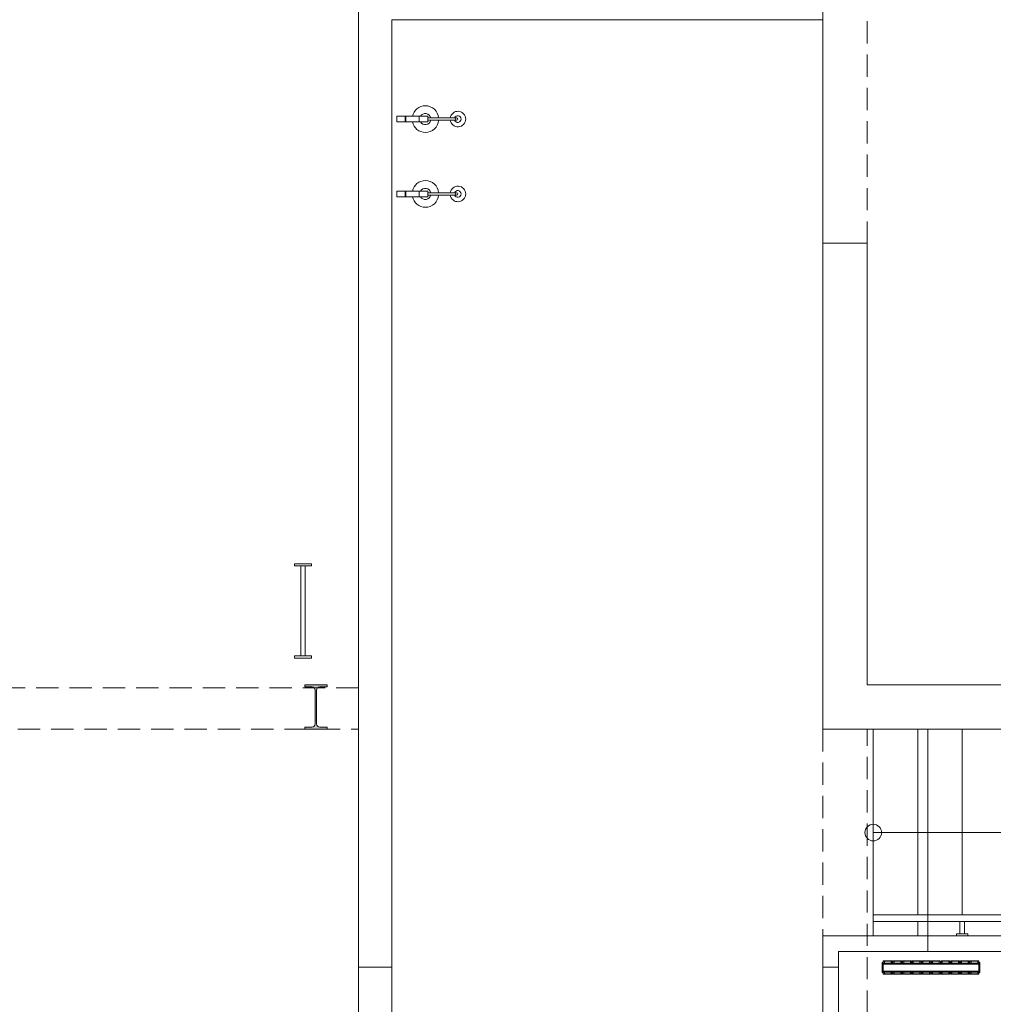
# Model space of a CAD drawing. Units: centimetres. Extents: x -7292 to 3041, y -2667 to 2913.
# Drawn here: x -6588 to -6150, y -1982 to -1539 of the extents above; entities that cross this region are included whole.
import ezdxf

# ---------------------------------------------------------------- set-up
doc = ezdxf.new("R2010")
doc.units = ezdxf.units.CM
doc.header["$LTSCALE"] = 50
doc.linetypes.add('Caché', pattern=[0.3, 0.2, -0.1])
for name, color, linetype, lineweight in [('CACHE', 7, 'Caché', 9), ('CVC', 165, 'Continuous', 9), ('ESCALIERS', 6, 'Continuous', 9), ('GARDE-CORPS', 9, 'Continuous', 9), ('MURS', 7, 'Continuous', 20), ('POLY_SURF', 7, 'Continuous', 9), ('STRUCTURE', 171, 'Continuous', 9)]:
    doc.layers.add(name, color=color, linetype=linetype, lineweight=lineweight)

# ---------------------------------------------------------------- blocks, each defined once
blk = doc.blocks.new('Extincteur C02 - Rouge-1479165-APS_01_50_N0')
at = {"layer": 'CVC'}
for p, q in [((-14.19, 0.5), (-17.07, 0.5)), ((-8.98, 0.5), (-14.19, 0.5)), ((-8.98, 0.5), (-4.14, 0.5)), ((-4.14, 1.25), (-4.14, -1.25)), ((2.87, 1.25), (-4.14, 1.25)), ((-0.14, -1.25), (-0.14, 1.25)), ((9.86, 1.25), (2.87, 1.25)), ((5.86, -1.25), (5.86, 1.25)), ((6.11, -1.25), (6.11, 1.25)), ((9.86, -1.25), (9.86, 1.25)), ((-14.19, -0.5), (-17.07, -0.5)), ((-14.19, -0.5), (-8.98, -0.5)), ((-8.98, -0.5), (-4.14, -0.5)), ((-4.14, -1.25), (2.87, -1.25)), ((2.87, -1.25), (9.86, -1.25))]:
    blk.add_line(p, q, dxfattribs=at)
for centre, radius, start, end in [((-3, 0), 6, 90, 175.2198), ((-3, 0), 6, 12.0247, 90), ((-17.65, 0), 3.5, 8.2132, 351.7868), ((-17.57, 0), 1.5, 19.446, 340.554), ((-17.07, 0), 0.5, 0, 180), ((-17.07, 0), 0.5, 180, 0), ((-3, 0), 2.5, 30, 168.463), ((-3, 0), 6, 184.7802, 270), ((-3, 0), 2.5, 191.537, 330), ((-3, 0), 6, 270, 347.9753)]:
    blk.add_arc(centre, radius, start, end, dxfattribs=at)
blk = doc.blocks.new('Garde-corps - Support-1579662-APS_01_50_N0')
at = {"layer": 'GARDE-CORPS'}
for p, q in [((-4.72, 2.5), (-5.72, 2.5)), ((-5.72, -2.5), (-5.72, 2.5)), ((-4.72, 2.5), (-4.72, -2.5)), ((0.38, 1), (-4.72, 1)), ((-5.72, -2.5), (-4.72, -2.5)), ((-4.72, -1), (0.38, -1))]:
    blk.add_line(p, q, dxfattribs=at)
at = {"layer": 'GARDE-CORPS', "flags": 128}
for points in [[(0.38, 1), (0.46, 1), (0.53, 1), (0.61, 1), (0.68, 1), (0.76, 1)], [(0.78, -1), (0.7, -1), (0.63, -1), (0.55, -1), (0.48, -1), (0.4, -1), (0.38, -1)]]:
    blk.add_lwpolyline(points, dxfattribs=at)
blk = doc.blocks.new('Garde-corps - Garde-corps-1579567-APS_01_50_N0')
at = {"layer": 'GARDE-CORPS'}
for p, q in [((-6203.58, -1941.67), (-6086.32, -1941.67)), ((-6203.58, -1944.67), (-6203.58, -1941.67)), ((-6084.92, -1944.67), (-6086.32, -1941.67)), ((-6203.58, -1944.67), (-6084.92, -1944.67))]:
    blk.add_line(p, q, dxfattribs=at)
at = {"rotation": 89.99999999999977}
blk.add_blockref('Garde-corps - Support-1579662-APS_01_50_N0', (-6163.58, -1945.45), dxfattribs=at)
blk = doc.blocks.new('TECH_Radiateur - 510W-1579742-APS_01_50_N0')
at = {"layer": 'CVC'}
for p, q in [((-8.85, 13.75), (-9, 13.6)), ((-8.5, 13.6), (-9, 13.6)), ((-9, 12.75), (-9, 13.6)), ((-8.85, 13.75), (-8.44, 13.75)), ((-8.5, 13.6), (-8.44, 13.75)), ((-5.5, 13.6), (-8.5, 13.6)), ((-8.5, 13.6), (-8.5, 12.75)), ((-8.44, 13.75), (-5.56, 13.75)), ((-5.56, 13.75), (-5.15, 13.75)), ((-5.5, 13.6), (-5.56, 13.75)), ((-5, 13.6), (-5.5, 13.6)), ((-5.5, 12.75), (-5.5, 13.6)), ((-5, 13.6), (-5.15, 13.75)), ((-5, 12.75), (-5, 13.6)), ((-4.52, 13.75), (-4.67, 13.6)), ((-4.17, 13.6), (-4.67, 13.6)), ((-4.67, 12.75), (-4.67, 13.6)), ((-4.52, 13.75), (-4.1, 13.75)), ((-4.17, 13.6), (-4.1, 13.75)), ((-1.17, 13.6), (-4.17, 13.6)), ((-4.17, 13.6), (-4.17, 12.75)), ((-4.1, 13.75), (-1.23, 13.75)), ((-1.23, 13.75), (-0.82, 13.75)), ((-1.17, 13.6), (-1.23, 13.75)), ((-0.67, 13.6), (-1.17, 13.6)), ((-1.17, 12.75), (-1.17, 13.6)), ((-0.67, 13.6), (-0.82, 13.75)), ((-0.67, 12.75), (-0.67, 13.6)), ((-0.18, 13.75), (-0.33, 13.6)), ((0.17, 13.6), (-0.33, 13.6)), ((-0.33, 12.75), (-0.33, 13.6)), ((-0.18, 13.75), (0.23, 13.75)), ((0.17, 13.6), (0.23, 13.75)), ((3.17, 13.6), (0.17, 13.6)), ((0.17, 13.6), (0.17, 12.75)), ((0.23, 13.75), (3.1, 13.75)), ((3.1, 13.75), (3.52, 13.75)), ((3.17, 13.6), (3.1, 13.75)), ((3.67, 13.6), (3.17, 13.6)), ((3.17, 12.75), (3.17, 13.6)), ((3.67, 13.6), (3.52, 13.75)), ((3.67, 12.75), (3.67, 13.6)), ((4.15, 13.75), (4, 13.6)), ((4.5, 13.6), (4, 13.6)), ((4, 12.75), (4, 13.6)), ((4.15, 13.75), (4.56, 13.75)), ((4.5, 13.6), (4.56, 13.75)), ((7.5, 13.6), (4.5, 13.6)), ((4.5, 13.6), (4.5, 12.75)), ((4.56, 13.75), (7.44, 13.75)), ((7.44, 13.75), (7.85, 13.75)), ((7.5, 13.6), (7.44, 13.75)), ((8, 13.6), (7.5, 13.6)), ((7.5, 12.75), (7.5, 13.6)), ((8, 13.6), (7.85, 13.75)), ((8, 12.75), (8, 13.6)), ((8.48, 13.75), (8.33, 13.6)), ((8.83, 13.6), (8.33, 13.6)), ((8.33, 12.75), (8.33, 13.6)), ((8.48, 13.75), (8.9, 13.75)), ((8.83, 13.6), (8.9, 13.75)), ((11.83, 13.6), (8.83, 13.6)), ((8.83, 13.6), (8.83, 12.75)), ((8.9, 13.75), (11.77, 13.75)), ((11.77, 13.75), (12.18, 13.75)), ((11.83, 13.6), (11.77, 13.75)), ((12.33, 13.6), (11.83, 13.6)), ((11.83, 12.75), (11.83, 13.6)), ((12.33, 13.6), (12.18, 13.75)), ((12.33, 12.75), (12.33, 13.6)), ((12.82, 13.75), (12.67, 13.6)), ((13.17, 13.6), (12.67, 13.6)), ((12.67, 12.75), (12.67, 13.6)), ((12.82, 13.75), (13.23, 13.75)), ((13.17, 13.6), (13.23, 13.75)), ((16.17, 13.6), (13.17, 13.6)), ((13.17, 13.6), (13.17, 12.75)), ((13.23, 13.75), (16.1, 13.75)), ((16.1, 13.75), (16.52, 13.75)), ((16.17, 13.6), (16.1, 13.75)), ((16.67, 13.6), (16.17, 13.6)), ((16.17, 12.75), (16.17, 13.6)), ((16.67, 13.6), (16.52, 13.75)), ((16.67, 12.75), (16.67, 13.6)), ((17.15, 13.75), (17, 13.6)), ((17.5, 13.6), (17, 13.6)), ((17, 12.75), (17, 13.6)), ((17.15, 13.75), (17.56, 13.75)), ((17.5, 13.6), (17.56, 13.75)), ((20.5, 13.6), (17.5, 13.6)), ((17.5, 13.6), (17.5, 12.75)), ((17.56, 13.75), (20.44, 13.75)), ((20.44, 13.75), (20.85, 13.75)), ((20.5, 13.6), (20.44, 13.75)), ((21, 13.6), (20.5, 13.6)), ((20.5, 12.75), (20.5, 13.6)), ((21, 13.6), (20.85, 13.75)), ((21, 12.75), (21, 13.6)), ((21.48, 13.75), (21.33, 13.6)), ((21.83, 13.6), (21.33, 13.6)), ((21.33, 12.75), (21.33, 13.6)), ((21.48, 13.75), (21.9, 13.75)), ((21.83, 13.6), (21.9, 13.75)), ((24.83, 13.6), (21.83, 13.6)), ((21.83, 13.6), (21.83, 12.75)), ((21.9, 13.75), (24.77, 13.75)), ((24.77, 13.75), (25.18, 13.75)), ((24.83, 13.6), (24.77, 13.75)), ((25.33, 13.6), (24.83, 13.6)), ((24.83, 12.75), (24.83, 13.6)), ((25.33, 13.6), (25.18, 13.75)), ((25.33, 12.75), (25.33, 13.6)), ((25.82, 13.75), (25.67, 13.6)), ((26.17, 13.6), (25.67, 13.6)), ((25.67, 12.75), (25.67, 13.6)), ((25.82, 13.75), (26.23, 13.75)), ((26.17, 13.6), (26.23, 13.75)), ((29.17, 13.6), (26.17, 13.6)), ((26.17, 13.6), (26.17, 12.75)), ((26.23, 13.75), (29.1, 13.75)), ((29.1, 13.75), (29.52, 13.75)), ((29.17, 13.6), (29.1, 13.75)), ((29.67, 13.6), (29.17, 13.6)), ((29.17, 12.75), (29.17, 13.6)), ((29.67, 13.6), (29.52, 13.75)), ((29.67, 12.75), (29.67, 13.6)), ((30.15, 13.75), (30, 13.6)), ((30.5, 13.6), (30, 13.6)), ((30, 12.75), (30, 13.6)), ((30.15, 13.75), (30.56, 13.75)), ((30.5, 13.6), (30.56, 13.75)), ((33.5, 13.6), (30.5, 13.6)), ((30.5, 13.6), (30.5, 12.75)), ((30.56, 13.75), (33.44, 13.75)), ((33.44, 13.75), (33.85, 13.75)), ((33.5, 13.6), (33.44, 13.75)), ((34, 13.6), (33.5, 13.6)), ((33.5, 12.75), (33.5, 13.6)), ((34, 13.6), (33.85, 13.75)), ((34, 12.75), (34, 13.6)), ((-9, 13), (-9.5, 13)), ((-9.5, 8.5), (-9.5, 13)), ((-8.5, 12.75), (-9, 12.75)), ((-9, 12.35), (-9, 12.65)), ((-9, 12.65), (34, 12.65)), ((-9, 9.15), (-9, 12.35)), ((-9, 12.35), (34, 12.35)), ((-9, 8.85), (-9, 9.15)), ((-9, 9.15), (34, 9.15)), ((-5.5, 12.75), (-8.5, 12.75)), ((-5, 12.75), (-5.5, 12.75)), ((-4.67, 13), (-5, 13)), ((-4.17, 12.75), (-4.67, 12.75)), ((-1.17, 12.75), (-4.17, 12.75)), ((-0.67, 12.75), (-1.17, 12.75)), ((-0.33, 13), (-0.65, 13)), ((0.17, 12.75), (-0.33, 12.75)), ((3.17, 12.75), (0.17, 12.75)), ((3.67, 12.75), (3.17, 12.75)), ((4, 13), (3.67, 13)), ((4.5, 12.75), (4, 12.75)), ((7.5, 12.75), (4.5, 12.75)), ((8, 12.75), (7.5, 12.75)), ((8.33, 13), (8, 13)), ((8.83, 12.75), (8.33, 12.75)), ((11.83, 12.75), (8.83, 12.75)), ((12.33, 12.75), (11.83, 12.75)), ((12.67, 13), (12.33, 13)), ((13.17, 12.75), (12.67, 12.75)), ((16.17, 12.75), (13.17, 12.75)), ((16.67, 12.75), (16.17, 12.75)), ((17, 13), (16.67, 13)), ((17.5, 12.75), (17, 12.75)), ((20.5, 12.75), (17.5, 12.75)), ((21, 12.75), (20.5, 12.75)), ((21.33, 13), (21, 13)), ((21.83, 12.75), (21.33, 12.75)), ((24.83, 12.75), (21.83, 12.75)), ((25.33, 12.75), (24.83, 12.75)), ((25.67, 13), (25.33, 13)), ((26.17, 12.75), (25.67, 12.75)), ((29.17, 12.75), (26.17, 12.75)), ((29.67, 12.75), (29.17, 12.75)), ((30, 13), (29.67, 13)), ((30.5, 12.75), (30, 12.75)), ((33.5, 12.75), (30.5, 12.75)), ((34, 12.75), (33.5, 12.75)), ((34.5, 13), (34, 13)), ((34, 12.65), (34, 12.35)), ((34, 12.35), (34, 9.15)), ((34, 9.15), (34, 8.85)), ((34.5, 13), (34.5, 8.5)), ((-9.5, 8.5), (-9, 8.5)), ((34, 8.85), (-9, 8.85)), ((-9, 8.75), (-8.5, 8.75)), ((-9, 7.9), (-9, 8.75)), ((-9, 7.9), (-8.5, 7.9)), ((-9, 7.9), (-8.85, 7.75)), ((-8.44, 7.75), (-8.85, 7.75)), ((-8.5, 8.75), (-5.5, 8.75)), ((-8.5, 7.9), (-8.5, 8.75)), ((-8.5, 7.9), (-5.5, 7.9)), ((-8.5, 7.9), (-8.44, 7.75)), ((-5.56, 7.75), (-8.44, 7.75)), ((-5.5, 7.9), (-5.56, 7.75)), ((-5.15, 7.75), (-5.56, 7.75)), ((-5.5, 8.75), (-5, 8.75)), ((-5.5, 8.75), (-5.5, 7.9)), ((-5.5, 7.9), (-5, 7.9)), ((-5, 7.9), (-5.15, 7.75)), ((-5, 7.9), (-5, 8.75)), ((-5, 8.5), (-4.67, 8.5)), ((-4.67, 8.75), (-4.17, 8.75)), ((-4.67, 7.9), (-4.67, 8.75)), ((-4.67, 7.9), (-4.17, 7.9)), ((-4.67, 7.9), (-4.51, 7.75)), ((-4.1, 7.75), (-4.51, 7.75)), ((-4.17, 8.75), (-1.17, 8.75)), ((-4.17, 7.9), (-4.17, 8.75)), ((-4.17, 7.9), (-1.17, 7.9)), ((-4.17, 7.9), (-4.1, 7.75)), ((-1.23, 7.75), (-4.1, 7.75)), ((-1.17, 7.9), (-1.23, 7.75)), ((-0.82, 7.75), (-1.23, 7.75)), ((-1.17, 8.75), (-0.67, 8.75)), ((-1.17, 8.75), (-1.17, 7.9)), ((-1.17, 7.9), (-0.67, 7.9)), ((-0.67, 7.9), (-0.82, 7.75)), ((-0.67, 7.9), (-0.67, 8.75)), ((-0.65, 8.5), (-0.33, 8.5)), ((-0.33, 8.75), (0.17, 8.75)), ((-0.33, 7.9), (-0.33, 8.75)), ((-0.33, 7.9), (0.17, 7.9)), ((-0.33, 7.9), (-0.18, 7.75)), ((0.23, 7.75), (-0.18, 7.75)), ((0.17, 8.75), (3.17, 8.75)), ((0.17, 7.9), (0.17, 8.75)), ((0.17, 7.9), (3.17, 7.9)), ((0.17, 7.9), (0.23, 7.75)), ((3.1, 7.75), (0.23, 7.75)), ((3.17, 7.9), (3.1, 7.75)), ((3.51, 7.75), (3.1, 7.75)), ((3.17, 8.75), (3.67, 8.75)), ((3.17, 8.75), (3.17, 7.9)), ((3.17, 7.9), (3.67, 7.9)), ((3.67, 7.9), (3.51, 7.75)), ((3.67, 7.9), (3.67, 8.75)), ((3.67, 8.5), (4, 8.5)), ((4, 8.75), (4.5, 8.75)), ((4, 7.9), (4, 8.75)), ((4, 7.9), (4.5, 7.9)), ((4, 7.9), (4.15, 7.75)), ((4.56, 7.75), (4.15, 7.75)), ((4.5, 8.75), (7.5, 8.75)), ((4.5, 7.9), (4.5, 8.75)), ((4.5, 7.9), (7.5, 7.9)), ((4.5, 7.9), (4.56, 7.75)), ((7.44, 7.75), (4.56, 7.75)), ((7.5, 7.9), (7.44, 7.75)), ((7.85, 7.75), (7.44, 7.75)), ((7.5, 8.75), (8, 8.75)), ((7.5, 8.75), (7.5, 7.9)), ((7.5, 7.9), (8, 7.9)), ((8, 7.9), (7.85, 7.75)), ((8, 7.9), (8, 8.75)), ((8, 8.5), (8.33, 8.5)), ((8.33, 8.75), (8.83, 8.75)), ((8.33, 7.9), (8.33, 8.75)), ((8.33, 7.9), (8.83, 7.9)), ((8.33, 7.9), (8.49, 7.75)), ((8.9, 7.75), (8.49, 7.75)), ((8.83, 8.75), (11.83, 8.75)), ((8.83, 7.9), (8.83, 8.75)), ((8.83, 7.9), (11.83, 7.9)), ((8.83, 7.9), (8.9, 7.75)), ((11.77, 7.75), (8.9, 7.75)), ((11.83, 7.9), (11.77, 7.75)), ((12.18, 7.75), (11.77, 7.75)), ((11.83, 8.75), (12.33, 8.75)), ((11.83, 8.75), (11.83, 7.9)), ((11.83, 7.9), (12.33, 7.9)), ((12.33, 7.9), (12.18, 7.75)), ((12.33, 7.9), (12.33, 8.75)), ((12.33, 8.5), (12.67, 8.5)), ((12.67, 8.75), (13.17, 8.75)), ((12.67, 7.9), (12.67, 8.75)), ((12.67, 7.9), (13.17, 7.9)), ((12.67, 7.9), (12.82, 7.75)), ((13.23, 7.75), (12.82, 7.75)), ((13.17, 8.75), (16.17, 8.75)), ((13.17, 7.9), (13.17, 8.75)), ((13.17, 7.9), (16.17, 7.9)), ((13.17, 7.9), (13.23, 7.75)), ((16.1, 7.75), (13.23, 7.75)), ((16.17, 7.9), (16.1, 7.75)), ((16.51, 7.75), (16.1, 7.75)), ((16.17, 8.75), (16.67, 8.75)), ((16.17, 8.75), (16.17, 7.9)), ((16.17, 7.9), (16.67, 7.9)), ((16.67, 7.9), (16.51, 7.75)), ((16.67, 7.9), (16.67, 8.75)), ((16.67, 8.5), (17, 8.5)), ((17, 8.75), (17.5, 8.75)), ((17, 7.9), (17, 8.75)), ((17, 7.9), (17.5, 7.9)), ((17, 7.9), (17.15, 7.75)), ((17.56, 7.75), (17.15, 7.75)), ((17.5, 8.75), (20.5, 8.75)), ((17.5, 7.9), (17.5, 8.75)), ((17.5, 7.9), (20.5, 7.9)), ((17.5, 7.9), (17.56, 7.75)), ((20.44, 7.75), (17.56, 7.75)), ((20.5, 7.9), (20.44, 7.75)), ((20.85, 7.75), (20.44, 7.75)), ((20.5, 8.75), (21, 8.75)), ((20.5, 8.75), (20.5, 7.9)), ((20.5, 7.9), (21, 7.9)), ((21, 7.9), (20.85, 7.75)), ((21, 7.9), (21, 8.75)), ((21, 8.5), (21.33, 8.5)), ((21.33, 8.75), (21.83, 8.75)), ((21.33, 7.9), (21.33, 8.75)), ((21.33, 7.9), (21.83, 7.9)), ((21.33, 7.9), (21.49, 7.75)), ((21.9, 7.75), (21.49, 7.75)), ((21.83, 8.75), (24.83, 8.75)), ((21.83, 7.9), (21.83, 8.75)), ((21.83, 7.9), (24.83, 7.9)), ((21.83, 7.9), (21.9, 7.75)), ((24.77, 7.75), (21.9, 7.75)), ((24.83, 7.9), (24.77, 7.75)), ((25.18, 7.75), (24.77, 7.75)), ((24.83, 8.75), (25.33, 8.75)), ((24.83, 8.75), (24.83, 7.9)), ((24.83, 7.9), (25.33, 7.9)), ((25.33, 7.9), (25.18, 7.75)), ((25.33, 7.9), (25.33, 8.75)), ((25.33, 8.5), (25.67, 8.5)), ((25.67, 8.75), (26.17, 8.75)), ((25.67, 7.9), (25.67, 8.75)), ((25.67, 7.9), (26.17, 7.9)), ((25.67, 7.9), (25.82, 7.75)), ((26.23, 7.75), (25.82, 7.75)), ((26.17, 8.75), (29.17, 8.75)), ((26.17, 7.9), (26.17, 8.75)), ((26.17, 7.9), (29.17, 7.9)), ((26.17, 7.9), (26.23, 7.75)), ((29.1, 7.75), (26.23, 7.75)), ((29.17, 7.9), (29.1, 7.75)), ((29.51, 7.75), (29.1, 7.75)), ((29.17, 8.75), (29.67, 8.75)), ((29.17, 8.75), (29.17, 7.9)), ((29.17, 7.9), (29.67, 7.9)), ((29.67, 7.9), (29.51, 7.75)), ((29.67, 7.9), (29.67, 8.75)), ((29.67, 8.5), (30, 8.5)), ((30, 8.75), (30.5, 8.75)), ((30, 7.9), (30, 8.75)), ((30, 7.9), (30.5, 7.9)), ((30, 7.9), (30.15, 7.75)), ((30.56, 7.75), (30.15, 7.75)), ((30.5, 8.75), (33.5, 8.75)), ((30.5, 7.9), (30.5, 8.75)), ((30.5, 7.9), (33.5, 7.9)), ((30.5, 7.9), (30.56, 7.75)), ((33.44, 7.75), (30.56, 7.75)), ((33.5, 7.9), (33.44, 7.75)), ((33.85, 7.75), (33.44, 7.75)), ((33.5, 8.75), (34, 8.75)), ((33.5, 8.75), (33.5, 7.9)), ((33.5, 7.9), (34, 7.9)), ((34, 7.9), (33.85, 7.75)), ((34, 7.9), (34, 8.75)), ((34, 8.5), (34.5, 8.5))]:
    blk.add_line(p, q, dxfattribs=at)
blk = doc.blocks.new('TECH_Echelle - Standard-1600219-APS_01_50_N0')
at = {"layer": 'CVC'}
for p, q in [((-21.25, 37.58), (-20.25, 37.58)), ((-21.25, 29.96), (-21.25, 37.58)), ((-20.25, 37.58), (-20.25, 29.96)), ((20.25, 37.58), (21.25, 37.58)), ((20.25, 37.58), (20.25, 29.96)), ((21.25, 37.58), (21.25, 29.96)), ((20.25, 34.77), (-20.25, 34.77)), ((-20.25, 32.77), (20.25, 32.77)), ((-20.25, 29.96), (-21.25, 29.96)), ((21.25, 29.96), (20.25, 29.96))]:
    blk.add_line(p, q, dxfattribs=at)
blk = doc.blocks.new('TECH_Poteau IPE - IPE200-1588029-APS_01_50_N0')
at = {"layer": 'STRUCTURE'}
blk.add_hatch(color=9, dxfattribs=at).paths.add_polyline_path([(-5, -10), (5, -10), (5, -9.02), (1.81, -9.02), (0.75, -8.58), (0.31, -7.52), (0.31, 7.52), (0.75, 8.58), (1.81, 9.02), (5, 9.02), (5, 10), (-5, 10), (-5, 9.02), (-1.81, 9.02), (-0.75, 8.58), (-0.31, 7.52), (-0.31, -7.52), (-0.75, -8.58), (-1.81, -9.02), (-5, -9.02)], flags=0)
for p, q in [((5, 10), (-5, 10)), ((-5, 10), (-5, 9.02)), ((-5, 9.02), (-1.81, 9.02)), ((1.81, 9.02), (5, 9.02)), ((5, 9.02), (5, 10)), ((-0.31, 7.52), (-0.31, -7.52)), ((0.31, -7.52), (0.31, 7.52)), ((-1.81, -9.02), (-5, -9.02)), ((-5, -9.02), (-5, -10)), ((-5, -10), (5, -10)), ((5, -9.02), (1.81, -9.02)), ((5, -10), (5, -9.02))]:
    blk.add_line(p, q, dxfattribs=at)
for centre, start, end in [((-1.81, 7.52), 0, 90), ((1.81, 7.52), 90, 180), ((-1.81, -7.52), 270, 0), ((1.81, -7.52), 180, 270)]:
    blk.add_arc(centre, 1.5, start, end, dxfattribs=at)

msp = doc.modelspace()

# ---------------------------------------------------------------- linework, layer by layer
at = {"layer": 'CACHE'}
for p, q in [((-6226.31, -1639.35), (-6226.31, -1538.96)), ((-6206.31, -1639.68), (-6206.31, -1538.96)), ((-6435.28, -1839.5), (-7203.51, -1839.5)), ((-7203.54, -1858.17), (-6435.28, -1858.17)), ((-6226.31, -1858.17), (-6226.31, -1951.17)), ((-6206.31, -2465.64), (-6206.31, -1858.17))]:
    msp.add_line(p, q, dxfattribs=at)
at = {"layer": 'ESCALIERS'}
for p, q in [((-6203.58, -1858.17), (-6203.58, -1941.67)), ((-6183.58, -1858.17), (-6183.58, -1941.67)), ((-6163.58, -1858.17), (-6163.58, -1941.67)), ((-6203.58, -1904.67), (-6183.58, -1904.67)), ((-6183.58, -1904.67), (-6163.58, -1904.67)), ((-6163.58, -1904.67), (-6143.58, -1904.67)), ((-6203.58, -1944.67), (-6203.58, -1951.17)), ((-6183.58, -1944.67), (-6183.58, -1951.17))]:
    msp.add_line(p, q, dxfattribs=at)
msp.add_circle((-6203.58, -1904.67), 3.75, dxfattribs=at)
at = {"layer": 'MURS'}
for p, q in [((-6435.28, -1502.67), (-6435.28, -1965.2)), ((-6420.28, -1965.2), (-6420.28, -1538.96)), ((-6206.31, -1639.46), (-6226.31, -1639.46)), ((-6226.31, -1639.46), (-6226.31, -1858.17)), ((-6206.31, -1838.17), (-6206.31, -1639.46)), ((-6005.21, -1838.17), (-6206.31, -1838.17)), ((-6226.31, -1858.17), (-5734.63, -1858.17)), ((-6083.58, -1951.17), (-6226.31, -1951.17)), ((-6226.31, -1951.17), (-6226.31, -1965.2)), ((-6219.31, -1958.17), (-6034.65, -1958.17)), ((-6219.31, -1965.2), (-6219.31, -1958.17)), ((-6435.28, -1965.2), (-6420.28, -1965.2)), ((-6226.31, -1965.2), (-6219.31, -1965.2))]:
    msp.add_line(p, q, dxfattribs=at)
at = {"layer": 'POLY_SURF', "flags": 128}
for points in [[(-6968.64, -2339.22), (-6968.64, -2339.37), (-6968.64, -2466.1), (-6891.14, -2466.1), (-6891.14, -2459.64), (-6571.93, -2459.64), (-6571.93, -2309.76), (-6563.93, -2309.76), (-6563.93, -2065.2), (-6435.28, -2065.2), (-6435.28, -1531.46), (-6435.28, -1347.17), (-6226.31, -1347.17), (-6226.31, -1309.17), (-7202.78, -1309.17), (-7203.07, -1519.29), (-7203.22, -1629.29), (-7203.74, -2003.34), (-6968.64, -2003.34)], [(-5722.54, -1309.17), (-6206.31, -1309.17), (-6206.31, -1531.46), (-6226.31, -1531.46), (-6226.31, -1639.46), (-6206.31, -1639.46), (-6206.31, -1838.17), (-6053.89, -1838.17), (-6053.89, -1638.17), (-5995.21, -1638.17), (-5804.67, -1638.17), (-5804.67, -1475.85), (-5713.8, -1475.85), (-5713.8, -1309.17)], [(-6420.28, -2065.2), (-6237.9, -2065.2), (-6226.31, -2065.2), (-6226.31, -1951.17), (-6203.58, -1951.17), (-6203.58, -1858.17), (-6226.31, -1858.17), (-6226.31, -1639.46), (-6226.31, -1538.96), (-6420.28, -1538.96)]]:
    msp.add_lwpolyline(points, close=True, dxfattribs=at)
msp.add_lwpolyline([(-5734.63, -2355.96), (-5734.63, -1908.46), (-5734.63, -1858.17), (-6179.1, -1858.17), (-6179.1, -1958.17), (-6203.58, -1958.17), (-6219.31, -1958.17), (-6219.31, -2075.2)], dxfattribs=at)

# ---------------------------------------------------------------- block references
at = {"layer": 'CVC'}
for name, p, rotation in [('Extincteur C02 - Rouge-1479165-APS_01_50_N0', (-6408.16, -1583.67), 180), ('Extincteur C02 - Rouge-1479165-APS_01_50_N0', (-6408.16, -1617.35), 180), ('TECH_Echelle - Standard-1600219-APS_01_50_N0', (-6426.51, -1804.96), 90), ('TECH_Radiateur - 510W-1579742-APS_01_50_N0', (-6165.08, -1954.67), 180)]:
    msp.add_blockref(name, p, dxfattribs=dict(at, rotation=rotation))
at = {"layer": 'GARDE-CORPS'}
msp.add_blockref('Garde-corps - Garde-corps-1579567-APS_01_50_N0', (0, 0), dxfattribs=at)
at = {"layer": 'STRUCTURE'}
msp.add_blockref('TECH_Poteau IPE - IPE200-1588029-APS_01_50_N0', (-6454.43, -1848.17), dxfattribs=at)

doc.saveas('drawing.dxf')
